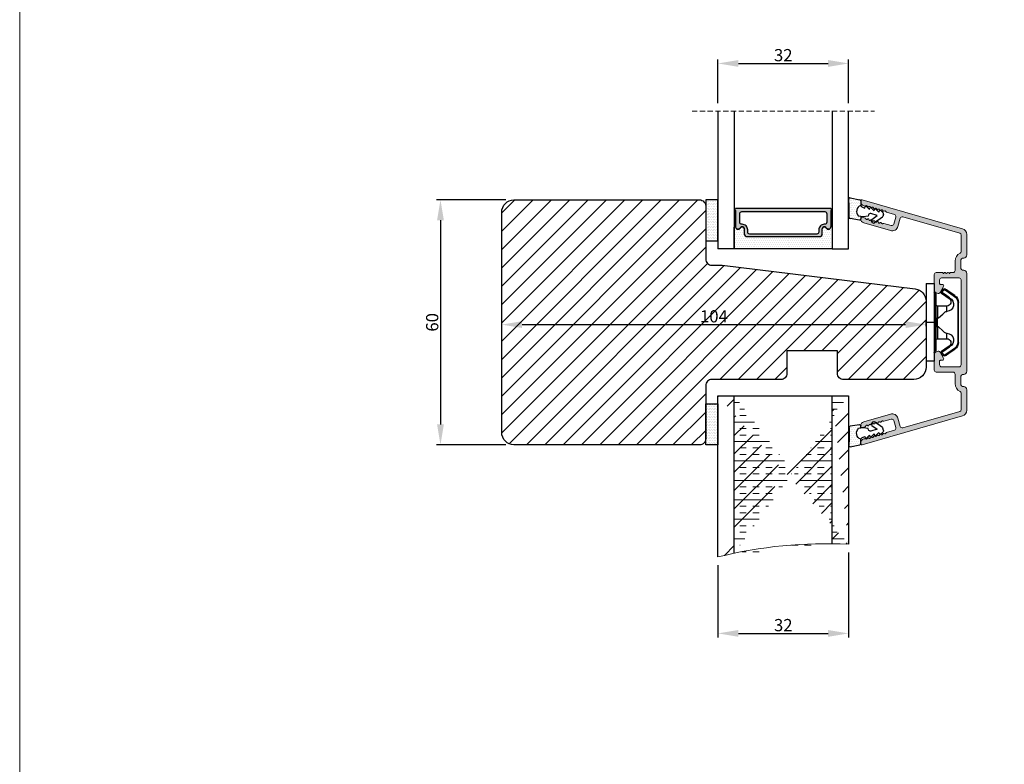
# Model space of a CAD drawing. Units: millimetres. Extents: x 2100 to 4897, y 296 to 972.
# Drawn here: x 2630 to 2871, y 502 to 685 of the extents above; entities that cross this region are included whole.
import ezdxf

# ---------------------------------------------------------------- set-up
doc = ezdxf.new("R2010")
doc.units = ezdxf.units.MM
doc.linetypes.add('HIDDEN', pattern=[1.905, 1.27, -0.635])
doc.layers.get('0').update_dxf_attribs({"lineweight": 0})
doc.layers.get('DEFPOINTS').update_dxf_attribs({"lineweight": 0})
for name, color, linetype, lineweight in [('02 MEASURES', 156, 'Continuous', 13), ('03 FRAME', 40, 'Continuous', 25), ('04 FRAME HATCH', 40, 'Continuous', 0), ('07 GLASS', 151, 'Continuous', 25), ('09 ALUMINIUM', 55, 'Continuous', 25), ('10 ALUMINIUM HATCH', 55, 'Continuous', 0), ('13 GASKET', 254, 'Continuous', 25), ('14 GASKET HATCH', 254, 'Continuous', 0), ('15 CLIPS', 22, 'Continuous', 25), ('19 PV', 7, 'Continuous', 25), ('20 PANEL', 22, 'Continuous', 25), ('21 PANEL HATCH', 22, 'Continuous', 0)]:
    doc.layers.add(name, color=color, linetype=linetype, lineweight=lineweight)
doc.styles.add('M1x1', font='arial.ttf', dxfattribs={"height": 3})
doc.dimstyles.new('M1x1', dxfattribs={"dimscale": 0, "dimtxt": 3, "dimasz": 5, "dimexe": 1, "dimexo": 2, "dimgap": 0.5, "dimtad": 1, "dimdec": 0, "dimdsep": 46, "dimtxsty": 'M1x1', "dimcen": -1, "dimclrd": 256, "dimclre": 256, "dimclrt": 256, "dimazin": 2, "dimtfac": 1, "dimtdec": 0, "dimtmove": 0, "dimatfit": 3, "dimfxl": 1, "dimtolj": 1, "dimarcsym": 0})

# ---------------------------------------------------------------- blocks, each defined once
blk = doc.blocks.new('*D101')
at = {"layer": '02 MEASURES', "lineweight": -2, "transparency": 16777216}
for p, q in [((2833.13, 553.99), (2833.13, 533.17)), ((2801.13, 550.9), (2801.13, 533.17)), ((2806.13, 534.17), (2828.13, 534.17))]:
    blk.add_line(p, q, dxfattribs=at)
at = {"layer": '02 MEASURES', "transparency": 16777216}
for points in [[(2806.13, 535), (2806.13, 533.34), (2801.13, 534.17)], [(2828.13, 533.34), (2828.13, 535), (2833.13, 534.17)]]:
    blk.add_solid(points, dxfattribs=at)
at = {"layer": 'DEFPOINTS', "color": 0, "transparency": 16777216}
for p in [(2833.13, 555.99), (2801.13, 552.9), (2833.13, 534.17)]:
    blk.add_point(p, dxfattribs=at)
at = {"layer": '02 MEASURES', "transparency": 16777216, "insert": (2817.13, 536.2), "char_height": 3, "attachment_point": 5, "style": 'M1x1'}
blk.add_mtext('\\A1;32', dxfattribs=at)
blk = doc.blocks.new('*D102')
at = {"lineweight": -2, "transparency": 16777216}
for p, q in [((2749.13, 640.37), (2732.11, 640.37)), ((2733.11, 635.37), (2733.11, 585.37)), ((2749.13, 580.37), (2732.11, 580.37))]:
    blk.add_line(p, q, dxfattribs=at)
at = {"transparency": 16777216}
for points in [[(2733.95, 635.37), (2732.28, 635.37), (2733.11, 640.37)], [(2732.28, 585.37), (2733.95, 585.37), (2733.11, 580.37)]]:
    blk.add_solid(points, dxfattribs=at)
at = {"layer": 'DEFPOINTS', "color": 0, "transparency": 16777216}
for p in [(2751.13, 640.37), (2733.11, 580.37), (2751.13, 580.37)]:
    blk.add_point(p, dxfattribs=at)
at = {"transparency": 16777216, "insert": (2731.08, 610.37), "char_height": 3, "attachment_point": 5, "rotation": 90, "style": 'M1x1'}
blk.add_mtext('\\A1;60', dxfattribs=at)
blk = doc.blocks.new('*D103')
at = {"lineweight": -2, "transparency": 16777216}
for p, q in [((2852.13, 609.47), (2852.13, 610.81)), ((2748.13, 608.37), (2748.13, 608.81)), ((2753.13, 609.81), (2847.13, 609.81))]:
    blk.add_line(p, q, dxfattribs=at)
at = {"transparency": 16777216}
for points in [[(2753.13, 610.65), (2753.13, 608.98), (2748.13, 609.81)], [(2847.13, 608.98), (2847.13, 610.65), (2852.13, 609.81)]]:
    blk.add_solid(points, dxfattribs=at)
at = {"layer": 'DEFPOINTS', "color": 0, "transparency": 16777216}
for p in [(2748.13, 610.37), (2852.13, 609.81), (2852.13, 607.47)]:
    blk.add_point(p, dxfattribs=at)
at = {"transparency": 16777216, "insert": (2800.13, 611.85), "char_height": 3, "attachment_point": 5, "style": 'M1x1'}
blk.add_mtext('\\A1;104', dxfattribs=at)
blk = doc.blocks.new('sdfe')
at = {"layer": '15 CLIPS'}
for p, q in [((-1277.75, -1014.3), (-1279.75, -1014.3)), ((-1279.75, -1033.3), (-1279.75, -1014.3)), ((-1277.75, -1023.8), (-1277.75, -1014.3)), ((-1277.55, -1016.6), (-1277.55, -1023.8)), ((-1277.35, -1023.8), (-1277.35, -1016.8)), ((-1276.02, -1016.39), (-1275.85, -1016.5)), ((-1276.95, -1019.8), (-1274.65, -1019.8)), ((-1274.65, -1019.8), (-1274.65, -1021.1)), ((-1272, -1028.69), (-1272, -1018.9)), ((-1272, -1018.9), (-1271.8, -1018.9)), ((-1271.8, -1018.9), (-1271.8, -1028.69)), ((-1277.35, -1022.78), (-1276.95, -1022.78)), ((-1276.95, -1022.78), (-1276.95, -1024.81)), ((-1277.75, -1023.8), (-1279.75, -1023.8)), ((-1277.75, -1033.3), (-1277.75, -1023.8)), ((-1277.55, -1023.8), (-1277.55, -1031)), ((-1277.35, -1030.8), (-1277.35, -1023.8)), ((-1277.35, -1024.81), (-1276.95, -1024.81)), ((-1274.65, -1027.8), (-1276.95, -1027.8)), ((-1274.65, -1026.49), (-1274.65, -1027.8)), ((-1272, -1028.69), (-1271.8, -1028.69)), ((-1275.85, -1031.09), (-1276.02, -1031.2)), ((-1279.75, -1033.3), (-1277.75, -1033.3))]:
    blk.add_line(p, q, dxfattribs=at)
at = {"layer": '15 CLIPS', "flags": 128}
for points in [[(-1276.02, -1016.39), (-1275.74, -1015.99), (-1275.53, -1015.68)], [(-1275.36, -1015.8), (-1275.64, -1016.19), (-1275.85, -1016.5)], [(-1275.36, -1015.8), (-1275.43, -1015.75), (-1275.49, -1015.71), (-1275.52, -1015.69), (-1275.53, -1015.68)], [(-1275.36, -1015.8), (-1275.34, -1015.72), (-1275.31, -1015.65), (-1275.3, -1015.62), (-1275.3, -1015.61)], [(-1274.85, -1015.98), (-1275.14, -1015.88), (-1275.36, -1015.8)], [(-1275.3, -1015.61), (-1275.01, -1015.71), (-1274.78, -1015.79)], [(-1274.85, -1015.98), (-1274.82, -1015.9), (-1274.8, -1015.84), (-1274.79, -1015.8), (-1274.78, -1015.79)], [(-1274.85, -1015.98), (-1274.8, -1015.91), (-1274.76, -1015.85), (-1274.74, -1015.83), (-1274.74, -1015.82)], [(-1272.78, -1017.42), (-1273.94, -1016.61), (-1274.85, -1015.98)], [(-1274.78, -1015.79), (-1274.76, -1015.8), (-1274.74, -1015.82)], [(-1274.74, -1015.82), (-1273.57, -1016.62), (-1272.66, -1017.26)], [(-1274.08, -1017.97), (-1275.14, -1017.24), (-1275.97, -1016.67)], [(-1275.85, -1016.5), (-1274.8, -1017.24), (-1273.97, -1017.81)], [(-1272.78, -1017.42), (-1272.73, -1017.36), (-1272.71, -1017.33), (-1272.7, -1017.3), (-1272.68, -1017.28), (-1272.67, -1017.27), (-1272.66, -1017.26)], [(-1276.95, -1022.78), (-1276.95, -1022.78), (-1276.94, -1022.13), (-1276.92, -1021.2), (-1276.92, -1020.45), (-1276.93, -1019.96), (-1276.95, -1019.8), (-1276.95, -1019.8)], [(-1274.65, -1021.1), (-1274.94, -1021.17), (-1275.22, -1021.34), (-1275.66, -1021.76), (-1276.68, -1022.69), (-1276.95, -1022.78)], [(-1276.95, -1024.81), (-1276.68, -1024.91), (-1275.66, -1025.84), (-1275.1, -1026.34), (-1274.87, -1026.45), (-1274.65, -1026.49)], [(-1275.97, -1030.93), (-1274.91, -1030.19), (-1274.08, -1029.62)], [(-1273.97, -1029.78), (-1275.02, -1030.52), (-1275.85, -1031.09)], [(-1274.85, -1031.61), (-1273.69, -1030.81), (-1272.78, -1030.17)], [(-1272.66, -1030.34), (-1273.82, -1031.14), (-1274.74, -1031.78)], [(-1273.97, -1029.78), (-1274.01, -1029.72), (-1274.03, -1029.69), (-1274.05, -1029.67), (-1274.06, -1029.64), (-1274.07, -1029.63), (-1274.08, -1029.62)], [(-1272.78, -1030.17), (-1272.73, -1030.23), (-1272.71, -1030.26), (-1272.7, -1030.29), (-1272.68, -1030.31), (-1272.67, -1030.33), (-1272.66, -1030.34)], [(-1275.53, -1031.91), (-1275.8, -1031.51), (-1276.02, -1031.2)], [(-1275.85, -1031.09), (-1275.9, -1031.02), (-1275.94, -1030.96), (-1275.96, -1030.93), (-1275.97, -1030.93)], [(-1275.85, -1031.09), (-1275.58, -1031.49), (-1275.36, -1031.8)], [(-1275.36, -1031.8), (-1275.43, -1031.84), (-1275.49, -1031.88), (-1275.52, -1031.9), (-1275.53, -1031.91)], [(-1275.36, -1031.8), (-1275.08, -1031.69), (-1274.85, -1031.61)], [(-1275.36, -1031.8), (-1275.34, -1031.87), (-1275.31, -1031.94), (-1275.3, -1031.97), (-1275.3, -1031.98)], [(-1274.78, -1031.8), (-1275.07, -1031.9), (-1275.3, -1031.98)], [(-1274.85, -1031.61), (-1274.82, -1031.69), (-1274.8, -1031.76), (-1274.79, -1031.79), (-1274.78, -1031.8)], [(-1274.74, -1031.78), (-1274.76, -1031.79), (-1274.78, -1031.8)]]:
    blk.add_lwpolyline(points, dxfattribs=at)
at = {"layer": '15 CLIPS'}
for centre, radius, start, end in [((-1275.36, -1015.8), 0.2, 70.2308, 145.2574), ((-1277.55, -1016.4), 0.2, 179.9836, 270.0239), ((-1277.55, -1016.8), 0.2, 359.9975, 89.9929), ((-1275.85, -1016.5), 0.2, 145.2486, 235.2608), ((-1350.01, -965.18), 90.18, 325.1887, 325.3158), ((-1274.7, -1019.38), 1.73, 271.5037, 65.0234), ((-1274.65, -1018.8), 1, 270.0006, 55.2529), ((-1375.61, -947.42), 123.64, 325.2059, 325.2986), ((-1273.8, -1018.9), 1.8, 0.0263, 55.2263), ((-1273.8, -1018.9), 2, 359.998, 55.2549), ((-1276.95, -1019.4), 0.4, 180.0051, 269.9938), ((-1303.65, -1026.3), 26.74, 356.7964, 3.2036), ((-1276.95, -1028.2), 0.4, 90.0062, 179.9949), ((-1274.7, -1028.22), 1.73, 295.0779, 88.395), ((-1274.65, -1028.8), 1, 304.7484, 89.9981), ((-1273.8, -1028.69), 1.8, 304.7772, 359.9702), ((-1273.8, -1028.69), 2, 304.7489, 359.9981), ((-1277.55, -1031.2), 0.2, 90.0053, 180.0044), ((-1277.55, -1030.8), 0.2, 269.9779, 0.0146), ((-1275.85, -1031.09), 0.2, 124.7377, 214.753), ((-1275.36, -1031.8), 0.2, 214.7747, 289.737), ((-1160.84, -952.65), 138.69, 214.7064, 214.789)]:
    blk.add_arc(centre, radius, start, end, dxfattribs=at)
blk = doc.blocks.new('sdasdasdDD')
at = {"layer": '13 GASKET'}
for p, q in [((1190, 1421.1), (1189.88, 1422.85)), ((1190.24, 1423.17), (1192.59, 1422.71)), ((1192.83, 1422.42), (1192.83, 1421.26)), ((1193.43, 1420.79), (1193.83, 1420.67)), ((1193.83, 1420.67), (1193.91, 1420.96)), ((1194.25, 1421.05), (1194.99, 1420.34)), ((1194.99, 1420.34), (1195.07, 1420.63)), ((1196.86, 1418.86), (1195.31, 1419.31)), ((1195.4, 1420.72), (1196.14, 1420.01)), ((1196.14, 1420.01), (1196.22, 1420.3)), ((1196.55, 1420.39), (1197.29, 1419.68)), ((1197.29, 1419.68), (1197.38, 1419.97)), ((1197.71, 1420.06), (1198.32, 1419.47)), ((1198.4, 1419.17), (1198.23, 1418.58)), ((1189.95, 1418.39), (1189.96, 1419.06)), ((1192.48, 1417.74), (1190.21, 1418.08)), ((1193.42, 1418.5), (1192.24, 1418.71)), ((1192.83, 1418.6), (1192.83, 1418.03)), ((1194.61, 1418.68), (1193.42, 1418.5)), ((1194.7, 1418.97), (1194.61, 1418.68)), ((1195.78, 1417.08), (1195.48, 1417.48)), ((1195.55, 1417.9), (1196.86, 1418.86)), ((1198.12, 1418.42), (1196.2, 1417.01))]:
    blk.add_line(p, q, dxfattribs=at)
for centre, radius, start, end in [((1190.18, 1422.87), 0.3, 79.0287, 183.7861), ((1192.53, 1422.42), 0.3, 359, 79.0287), ((1140.72, 1420.96), 49.28, 357.7888, 0.1644), ((1193.43, 1419.81), 1.62, 112.5405, 223.0542), ((1193.43, 1419.81), 1.62, 112.5405, 223.0542), ((1193.7, 1421.75), 1, 205.8358, 254.0168), ((1194.11, 1420.9), 0.2, 46.2991, 164.0426), ((1195.18, 1418.83), 0.5, 73.9886, 163.9886), ((1195.26, 1420.57), 0.2, 46.2989, 164.0423), ((1196.41, 1420.24), 0.2, 46.2986, 164.0421), ((1197.57, 1419.91), 0.2, 46.2996, 164.0431), ((1198.11, 1419.26), 0.3, 344, 46.2597), ((1190.25, 1418.38), 0.3, 179, 261.3147), ((1192.53, 1418.03), 0.3, 261.3147, 0), ((1195.73, 1417.66), 0.3, 126.2994, 216.3488), ((1196.02, 1417.25), 0.3, 216.3488, 306.3058), ((1197.94, 1418.66), 0.3, 306.3058, 344)]:
    blk.add_arc(centre, radius, start, end, dxfattribs=at)
blk = doc.blocks.new('seal')
at = {"layer": '14 GASKET HATCH'}
h = blk.add_hatch(dxfattribs=at)
h.set_pattern_fill('DOTS', color=256, scale=0.3, style=0)
h.set_pattern_definition([(1e-13, (-2845.7858, -1988.10047), (0.238125, 0.47625), [0, -0.47625])])
h.paths.add_polyline_path([(-937.18, -942.15), (-937.3, -943.9, 0.49183), (-936.94, -944.21), (-934.6, -943.76, 0.354259), (-934.35, -943.47), (-934.35, -942.31, 0.013839), (-934.38, -942.36, -0.523419), (-934.94, -939.75), (-934.35, -939.65), (-934.35, -939.08, 0.459342), (-934.7, -938.78), (-936.98, -939.13, 0.375451), (-937.23, -939.43), (-937.22, -940.1, -0.010366)])
at = {"layer": '13 GASKET', "xscale": -1, "rotation": 180}
blk.add_blockref('sdasdasdDD', (-2127.18, 478.95), dxfattribs=at)
blk = doc.blocks.new('2-lags glas 1')
at = {"layer": '14 GASKET HATCH', "linetype": 'ByBlock'}
h = blk.add_hatch(dxfattribs=at)
h.set_pattern_fill('DOTS', color=256, scale=0.3, angle=360, style=0)
h.set_pattern_definition([(360, (-3896.3544, -242.25144), (0.238125, -0.47625), [0, -0.47625])])
h.paths.add_polyline_path([(-1374.21, -991.95), (-1392.01, -991.95, 0.414213), (-1392.66, -992.6), (-1392.66, -993.83), (-1392.66, -993.83, -0.786496), (-1393.65, -994.06, 0.738654), (-1394.78, -994.27, -0.941333), (-1395.11, -994.25), (-1395.11, -988.95), (-1371.11, -988.95), (-1371.11, -994.25, -0.941332), (-1371.45, -994.27, 0.738654), (-1372.58, -994.06, -0.786496), (-1373.56, -993.83), (-1373.56, -993.83), (-1373.56, -992.6, 0.414211)])
h = blk.add_hatch(dxfattribs=at)
h.set_pattern_fill('DOTS', color=256, scale=0.25, angle=360, style=0)
h.set_pattern_definition([(360, (-3896.3544, -242.25144), (0.1984375, -0.396875), [0, -0.396875])])
h.paths.add_polyline_path([(-1399.11, -1000.95), (-1402.11, -1000.95), (-1402.11, -990.95), (-1399.11, -990.95)])
at = {"layer": '19 PV'}
h = blk.add_hatch(color=256, dxfattribs=at)
h.set_gradient(color1=(255, 255, 255), one_color=1)
h.paths.add_polyline_path([(-1371.56, -998.95), (-1394.66, -998.95, -0.414198), (-1394.86, -998.75), (-1394.86, -998.42, -0.268008), (-1394.76, -998.24), (-1394.76, -994.39, -0.774649), (-1393.64, -994.1, 0.774553), (-1392.66, -993.85), (-1392.66, -993.83), (-1392.66, -993.83), (-1392.66, -992.6, -0.414213), (-1392.01, -991.95), (-1374.21, -991.95, -0.414211), (-1373.56, -992.6), (-1373.56, -993.83), (-1373.56, -993.83), (-1373.56, -993.85, 0.774552), (-1372.59, -994.1, -0.774648), (-1371.46, -994.39), (-1371.46, -998.24, -0.268016), (-1371.36, -998.42), (-1371.36, -998.75, -0.4142)])
h.paths.add_polyline_path([(-1393.17, -994.97), (-1393.26, -994.97, 0.414223), (-1393.76, -995.47), (-1393.76, -997.57, 0.414223), (-1393.26, -998.07), (-1372.96, -998.07, 0.414222), (-1372.46, -997.57), (-1372.46, -995.47, 0.414222), (-1372.96, -994.97), (-1373.05, -994.97, -0.414247), (-1374.4, -993.62), (-1374.4, -993.07, 0.414224), (-1374.9, -992.57), (-1391.32, -992.57, 0.414225), (-1391.82, -993.07), (-1391.82, -993.62, -0.414246)], flags=16)
at = {"color": 7, "linetype": 'HIDDEN', "lineweight": 18}
blk.add_line((-1405.46, -1022.66), (-1360.76, -1022.66), dxfattribs=at)
at = {"layer": '07 GLASS', "linetype": 'Continuous', "lineweight": 25}
for p, q in [((-1395.11, -988.95), (-1399.11, -988.95)), ((-1399.11, -1022.66), (-1399.11, -988.95)), ((-1395.11, -1022.66), (-1395.11, -988.95)), ((-1371.11, -988.95), (-1367.11, -988.95)), ((-1371.11, -1022.66), (-1371.11, -988.95)), ((-1367.11, -988.95), (-1367.11, -1022.66))]:
    blk.add_line(p, q, dxfattribs=at)
at = {"layer": '13 GASKET', "color": 7, "linetype": 'Continuous', "lineweight": 25}
blk.add_lwpolyline([(-1402.11, -1000.95), (-1402.11, -990.95), (-1399.11, -990.95), (-1399.11, -1000.95)], close=True, dxfattribs=at)
at = {"layer": '19 PV', "color": 7, "linetype": 'Continuous', "lineweight": 25}
for p, q in [((-1392.66, -993.85), (-1392.66, -992.6)), ((-1373.56, -992.6), (-1373.56, -993.85))]:
    blk.add_line(p, q, dxfattribs=at)
for points in [[(-1395.11, -988.95), (-1395.11, -994.25, 0.941341), (-1394.78, -994.27, -0.738654), (-1393.65, -994.06, 0.786545), (-1392.66, -993.83), (-1392.66, -992.6, -0.414213), (-1392.01, -991.95), (-1374.21, -991.95, -0.414213), (-1373.56, -992.6), (-1373.56, -993.83, 0.786545), (-1372.58, -994.06, -0.738654), (-1371.45, -994.27, 0.94134), (-1371.11, -994.25), (-1371.11, -988.95)], [(-1393.17, -994.97), (-1393.26, -994.97, 0.414223), (-1393.76, -995.47), (-1393.76, -997.57, 0.414223), (-1393.26, -998.07), (-1372.96, -998.07, 0.414222), (-1372.46, -997.57), (-1372.46, -995.47, 0.414222), (-1372.96, -994.97), (-1373.05, -994.97, -0.414247), (-1374.4, -993.62), (-1374.4, -993.07, 0.414224), (-1374.9, -992.57), (-1391.32, -992.57, 0.414225), (-1391.82, -993.07), (-1391.82, -993.62, -0.414246)]]:
    blk.add_lwpolyline(points, format="xyb", close=True, dxfattribs=at)
blk.add_lwpolyline([(-1392.66, -993.85, -0.774553), (-1393.64, -994.1, 0.774649), (-1394.76, -994.39), (-1394.76, -998.24, 0.268008), (-1394.86, -998.42), (-1394.86, -998.75, 0.414198), (-1394.66, -998.95), (-1371.56, -998.95, 0.4142), (-1371.36, -998.75), (-1371.36, -998.42, 0.268016), (-1371.46, -998.24), (-1371.46, -994.39, 0.774648), (-1372.59, -994.1, -0.774552), (-1373.56, -993.85)], format="xyb", dxfattribs=at)
blk = doc.blocks.new('Aluclad horizontal post fyldinger+2 lags')
at = {"layer": '10 ALUMINIUM HATCH'}
h = blk.add_hatch(color=256, dxfattribs=at)
h.dxf.hatch_style = 1
h.paths.add_polyline_path([(60.82, 1.44, 0.288071), (59.6, -0.5), (59.6, -2.8, -0.414214), (59.1, -3.3), (58.5, -3.3, 0.414214), (58.3, -3.5), (58.18, -3.5, 0.598837), (57.66, -3.42, -0.236068), (57.5, -3.5, -0.236068), (57.34, -3.42, 0.598837), (56.82, -3.5), (56.7, -3.5, 0.414214), (56.5, -3.3), (55, -3.3, 0.414214), (54.5, -3.8), (54.5, -7.66, 0.267949), (54.75, -8.09), (55.25, -8.38, 0.414214), (55.93, -8.2), (56.81, -6.69, 0.57735), (56.53, -6.2), (56, -6.2, -0.414214), (55.8, -6), (55.8, -5.1, -0.414214), (56.3, -4.6), (60.6, -4.6, -0.414214), (61.1, -5.1), (61.1, -15.5), (61.1, -25.9, -0.414214), (60.6, -26.4), (56.3, -26.4, -0.414214), (55.8, -25.9), (55.8, -25, -0.414214), (56, -24.8), (56.53, -24.8, 0.57735), (56.81, -24.31), (55.93, -22.8, 0.414214), (55.25, -22.62), (54.75, -22.91, 0.267949), (54.5, -23.34), (54.5, -27.2, 0.414214), (55, -27.7), (59.1, -27.7, -0.414214), (59.6, -28.2), (59.6, -30.5, 0.288071), (60.82, -32.44, -0.288071), (61.1, -32.89), (61.1, -36.85, -0.334595), (60.74, -37.33), (46.8, -41.33, -0.414214), (46.18, -40.98), (45.62, -39.01, 0.414214), (43.76, -37.99), (37.22, -39.86, 0.334595), (36.5, -40.82), (36.5, -41.04, 0.498582), (36.82, -41.28), (37.59, -41.06, 0.288716), (37.75, -40.88, -0.629941), (38.13, -40.77, 0.629941), (38.51, -40.66, -0.629941), (38.89, -40.55, 0.629941), (39.27, -40.44, -0.629941), (39.65, -40.33, 0.629941), (40.04, -40.22, -0.629941), (40.42, -40.12, 0.629941), (40.8, -40.01, -0.629941), (41.18, -39.9, 0.629941), (41.56, -39.79, -0.629941), (41.94, -39.68, 0.288716), (42.17, -39.74), (43.96, -39.23, -0.414214), (44.58, -39.57), (45.08, -41.3, -0.414214), (44.73, -41.92), (42.81, -42.47, 0.288716), (42.65, -42.65, -0.629941), (42.27, -42.76, 0.629941), (41.89, -42.87, -0.629941), (41.51, -42.97, 0.629941), (41.13, -43.08, -0.629941), (40.75, -43.19, 0.629941), (40.36, -43.3, -0.629941), (39.98, -43.41, 0.629941), (39.6, -43.52, -0.629941), (39.22, -43.63, 0.629941), (38.84, -43.74, -0.629941), (38.46, -43.85, 0.629941), (38.08, -43.96, -0.629941), (37.69, -44.07, 0.288716), (37.47, -44), (37.22, -44.07, 0.334595), (36.5, -45.03), (36.5, -45.25, 0.498582), (36.82, -45.49), (61.41, -38.44, 0.334595), (62.5, -37), (62.5, -32, 0.414214), (61.75, -31.25, -0.414214), (61, -30.5), (61, -29, -0.414214), (61.75, -28.25, 0.414214), (62.5, -27.5), (62.5, -15.5), (62.5, -3.5, 0.414214), (61.75, -2.75, -0.414214), (61, -2), (61, -0.5, -0.414214), (61.75, 0.25, 0.414214), (62.5, 1), (62.5, 6, 0.334595), (61.41, 7.44), (36.82, 14.49, 0.498582), (36.5, 14.25), (36.5, 14.03, 0.334595), (37.22, 13.07), (37.47, 13, 0.288716), (37.69, 13.07, -0.629941), (38.08, 12.96, 0.629941), (38.46, 12.85, -0.629941), (38.84, 12.74, 0.629941), (39.22, 12.63, -0.629941), (39.6, 12.52, 0.629941), (39.98, 12.41, -0.629941), (40.36, 12.3, 0.629941), (40.75, 12.19, -0.629941), (41.13, 12.08, 0.629941), (41.51, 11.97, -0.629941), (41.89, 11.87, 0.629941), (42.27, 11.76, -0.629941), (42.65, 11.65, 0.288716), (42.81, 11.47), (44.73, 10.92, -0.414214), (45.08, 10.3), (44.58, 8.57, -0.414214), (43.96, 8.23), (42.17, 8.74, 0.288716), (41.94, 8.68, -0.629941), (41.56, 8.79, 0.629941), (41.18, 8.9, -0.629941), (40.8, 9.01, 0.629941), (40.42, 9.12, -0.629941), (40.04, 9.22, 0.629941), (39.65, 9.33, -0.629941), (39.27, 9.44, 0.629941), (38.89, 9.55, -0.629941), (38.51, 9.66, 0.629941), (38.13, 9.77, -0.629941), (37.75, 9.88, 0.288716), (37.59, 10.06), (36.82, 10.28, 0.498582), (36.5, 10.04), (36.5, 9.82, 0.334595), (37.22, 8.86), (43.76, 6.99, 0.414214), (45.62, 8.01), (46.18, 9.98, -0.414214), (46.8, 10.33), (60.74, 6.33, -0.334595), (61.1, 5.85), (61.1, 1.89, -0.288071)])
at = {"layer": '14 GASKET HATCH', "linetype": 'ByBlock'}
h = blk.add_hatch(dxfattribs=at)
h.set_pattern_fill('DOTS', color=256, scale=0.25, angle=360, style=0)
h.set_pattern_definition([(360, (-2495.73997, 713.1939), (0.1984375, -0.396875), [0, -0.396875])])
h.paths.add_polyline_path([(1.5, -45.5), (-1.5, -45.5), (-1.5, -35.5), (1.5, -35.5)])
at = {"layer": '21 PANEL HATCH'}
h = blk.add_hatch(dxfattribs=at)
h.set_pattern_fill('INSUL', color=256, scale=0.5, style=0)
h.set_pattern_definition([(0, (-2771.989, -28.427), (0, 4.7625), []), (0, (-2771.989, -26.8396), (0, 4.7625), [1.5875, -1.5875]), (0, (-2771.989, -25.252), (0, 4.7625), [1.5875, -1.5875])])
edge = h.paths.add_edge_path()
edge.add_line((29.5, -69.67), (29.5, -33.5))
edge.add_line((1.5, -33.5), (33.5, -33.5))
edge.add_line((5.5, -72.09), (5.5, -33.5))
edge.add_arc((27.86, -178.46), 108.73, 87.0259, 104.029)
h = blk.add_hatch(dxfattribs=at)
h.set_pattern_fill('ANSI31', color=256, style=0)
h.set_pattern_definition([(45, (-2771.9892, -28.427), (-2.245064, 2.245064), [])])
edge = h.paths.add_edge_path(flags=17)
edge.add_line((5.5, -72.09), (5.5, -33.5))
edge.add_line((1.5, -33.5), (33.5, -33.5))
edge.add_line((1.5, -72.97), (1.5, -33.5))
edge.add_arc((27.86, -178.46), 108.73, 87.0259, 104.029)
edge = h.paths.add_edge_path(flags=17)
edge.add_line((33.5, -33.5), (33.5, -69.88))
edge.add_line((1.5, -33.5), (33.5, -33.5))
edge.add_line((29.5, -69.67), (29.5, -33.5))
edge.add_arc((27.86, -178.46), 108.73, 87.0259, 104.029)
at = {"layer": '09 ALUMINIUM', "lineweight": -2}
blk.add_lwpolyline([(55.25, -22.62), (54.75, -22.91, 0.267949), (54.5, -23.34), (54.5, -27.2, 0.414214), (55, -27.7), (59.1, -27.7, -0.414214), (59.6, -28.2), (59.6, -30.5, 0.288071), (60.82, -32.44, -0.288071), (61.1, -32.89), (61.1, -36.85, -0.334595), (60.74, -37.33), (46.8, -41.33, -0.414214), (46.18, -40.98), (45.62, -39.01, 0.414214), (43.76, -37.99), (37.22, -39.86, 0.334595), (36.5, -40.82), (36.5, -41.04, 0.498582), (36.82, -41.28), (37.59, -41.06, 0.288716), (37.75, -40.88, -0.629941), (38.13, -40.77, 0.629941), (38.51, -40.66, -0.629941), (38.89, -40.55, 0.629941), (39.27, -40.44, -0.629941), (39.65, -40.33, 0.629941), (40.04, -40.22, -0.629941), (40.42, -40.12, 0.629941), (40.8, -40.01, -0.629941), (41.18, -39.9, 0.629941), (41.56, -39.79, -0.629941), (41.94, -39.68, 0.288716), (42.17, -39.74), (43.96, -39.23, -0.414214), (44.58, -39.57), (45.08, -41.3, -0.414214), (44.73, -41.92), (42.81, -42.47, 0.288716), (42.65, -42.65, -0.629941), (42.27, -42.76, 0.629941), (41.89, -42.87, -0.629941), (41.51, -42.97, 0.629941), (41.13, -43.08, -0.629941), (40.75, -43.19, 0.629941), (40.36, -43.3, -0.629941), (39.98, -43.41, 0.629941), (39.6, -43.52, -0.629941), (39.22, -43.63, 0.629941), (38.84, -43.74, -0.629941), (38.46, -43.85, 0.629941), (38.08, -43.96, -0.629941), (37.69, -44.07, 0.288716), (37.47, -44), (37.22, -44.07, 0.334595), (36.5, -45.03), (36.5, -45.25, 0.498582), (36.82, -45.49), (61.41, -38.44, 0.334595), (62.5, -37), (62.5, -32, 0.414214), (61.75, -31.25, -0.414214), (61, -30.5), (61, -29, -0.414214), (61.75, -28.25, 0.414214), (62.5, -27.5), (62.5, -15.5), (62.5, -3.5, 0.414214), (61.75, -2.75, -0.414214), (61, -2), (61, -0.5, -0.414214), (61.75, 0.25, 0.414214), (62.5, 1), (62.5, 6, 0.334595), (61.41, 7.44), (36.82, 14.49, 0.498582), (36.5, 14.25), (36.5, 14.03, 0.334595), (37.22, 13.07), (37.47, 13, 0.288716), (37.69, 13.07, -0.629941), (38.08, 12.96, 0.629941), (38.46, 12.85, -0.629941), (38.84, 12.74, 0.629941), (39.22, 12.63, -0.629941), (39.6, 12.52, 0.629941), (39.98, 12.41, -0.629941), (40.36, 12.3, 0.629941), (40.75, 12.19, -0.629941), (41.13, 12.08, 0.629941), (41.51, 11.97, -0.629941), (41.89, 11.87, 0.629941), (42.27, 11.76, -0.629941), (42.65, 11.65, 0.288716), (42.81, 11.47), (44.73, 10.92, -0.414214), (45.08, 10.3), (44.58, 8.57, -0.414214), (43.96, 8.23), (42.17, 8.74, 0.288716), (41.94, 8.68, -0.629941), (41.56, 8.79, 0.629941), (41.18, 8.9, -0.629941), (40.8, 9.01, 0.629941), (40.42, 9.12, -0.629941), (40.04, 9.22, 0.629941), (39.65, 9.33, -0.629941), (39.27, 9.44, 0.629941), (38.89, 9.55, -0.629941), (38.51, 9.66, 0.629941), (38.13, 9.77, -0.629941), (37.75, 9.88, 0.288716), (37.59, 10.06), (36.82, 10.28, 0.498582), (36.5, 10.04), (36.5, 9.82, 0.334595), (37.22, 8.86), (43.76, 6.99, 0.414214), (45.62, 8.01), (46.18, 9.98, -0.414214), (46.8, 10.33), (60.74, 6.33, -0.334595), (61.1, 5.85), (61.1, 1.89, -0.288071), (60.82, 1.44, 0.288071), (59.6, -0.5), (59.6, -2.8, -0.414214), (59.1, -3.3), (58.5, -3.3, 0.414214), (58.3, -3.5), (58.18, -3.5, 0.598837), (57.66, -3.42, -0.236068), (57.5, -3.5, -0.236068), (57.34, -3.42, 0.598837), (56.82, -3.5), (56.7, -3.5, 0.414214), (56.5, -3.3), (55, -3.3, 0.414214), (54.5, -3.8), (54.5, -7.66, 0.267949), (54.75, -8.09), (55.25, -8.38, 0.414214), (55.93, -8.2), (56.81, -6.69, 0.57735), (56.53, -6.2), (56, -6.2, -0.414214), (55.8, -6), (55.8, -5.1, -0.414214), (56.3, -4.6), (60.6, -4.6, -0.414214), (61.1, -5.1), (61.1, -15.5), (61.1, -25.9, -0.414214), (60.6, -26.4), (56.3, -26.4, -0.414214), (55.8, -25.9), (55.8, -25, -0.414214), (56, -24.8), (56.53, -24.8, 0.57735), (56.81, -24.31), (55.93, -22.8, 0.414214)], format="xyb", close=True, dxfattribs=at)
at = {"layer": '13 GASKET', "color": 7, "linetype": 'Continuous', "lineweight": 25}
blk.add_lwpolyline([(-1.5, -45.5), (-1.5, -35.5), (1.5, -35.5), (1.5, -45.5)], close=True, dxfattribs=at)
at = {"layer": '20 PANEL'}
for p, q in [((1.5, -33.5), (33.5, -33.5)), ((1.5, -72.97), (1.5, -33.5)), ((5.5, -72.09), (5.5, -33.5)), ((29.5, -69.67), (29.5, -33.5)), ((33.5, -33.5), (33.5, -69.88))]:
    blk.add_line(p, q, dxfattribs=at)
at = {"layer": '21 PANEL HATCH'}
blk.add_arc((27.86, -178.46), 108.73, 87.0259, 104.029, dxfattribs=at)
at = {"xscale": -1, "rotation": 180}
for name, p in [('2-lags glas 1', (1400.61, -986.45)), ('sdfe', (1332.25, -1039.3))]:
    blk.add_blockref(name, p, dxfattribs=at)
at = {"layer": '13 GASKET', "xscale": -1, "rotation": 180}
blk.add_blockref('seal', (970.85, -929.22), dxfattribs=at)
at = {"layer": '13 GASKET'}
blk.add_blockref('seal', (970.85, 898.22), dxfattribs=at)
blk = doc.blocks.new('*D190')
at = {"layer": '02 MEASURES', "lineweight": -2, "transparency": 16777216}
for p, q in [((2801.13, 664.08), (2801.13, 674.79)), ((2806.13, 673.79), (2828.13, 673.79)), ((2833.13, 664.08), (2833.13, 674.79))]:
    blk.add_line(p, q, dxfattribs=at)
at = {"layer": '02 MEASURES', "transparency": 16777216}
for points in [[(2806.13, 674.63), (2806.13, 672.96), (2801.13, 673.79)], [(2828.13, 674.63), (2828.13, 672.96), (2833.13, 673.79)]]:
    blk.add_solid(points, dxfattribs=at)
at = {"layer": 'DEFPOINTS', "color": 0, "transparency": 16777216}
for p in [(2833.13, 673.79), (2801.13, 662.08), (2833.13, 662.08)]:
    blk.add_point(p, dxfattribs=at)
at = {"layer": '02 MEASURES', "transparency": 16777216, "insert": (2817.13, 675.82), "char_height": 3, "attachment_point": 5, "style": 'M1x1'}
blk.add_mtext('\\A1;32', dxfattribs=at)

msp = doc.modelspace()

# ---------------------------------------------------------------- hatches: boundary and pattern name
at = {"layer": '04 FRAME HATCH'}
h = msp.add_hatch(dxfattribs=at)
h.set_pattern_fill('ANSI31', color=256, style=0)
h.set_pattern_definition([(45, (27.644, 583.831), (-2.245064, 2.245064), [])])
h.paths.add_polyline_path([(2852.13, 607.47), (2852.13, 615.58, 0.378866), (2849.5, 618.56), (2802.13, 624.37), (2799.63, 624.37, -0.414214), (2798.13, 625.87), (2798.13, 638.87, 0.414214), (2796.63, 640.37), (2751.13, 640.37, 0.414214), (2748.13, 637.37), (2748.13, 583.37, 0.414214), (2751.13, 580.37), (2796.63, 580.37, 0.414214), (2798.13, 581.87), (2798.13, 594.87, -0.414214), (2799.63, 596.37), (2816.53, 596.37, 0.414214), (2818.03, 597.87), (2818.03, 603.37), (2830.43, 603.37), (2830.43, 597.87, 0.414214), (2831.93, 596.37), (2849.13, 596.37, 0.414214), (2852.13, 599.37)])

# ---------------------------------------------------------------- linework, layer by layer
at = {"layer": '02 MEASURES', "color": 0}
msp.add_lwpolyline([(2629.97, 966.85), (4896.92, 966.85), (4896.92, 295.53), (2629.97, 295.53)], close=True, dxfattribs=at)
at = {"layer": '03 FRAME'}
msp.add_lwpolyline([(2748.13, 583.37), (2748.13, 637.37, -0.414214), (2751.13, 640.37), (2796.63, 640.37, -0.414214), (2798.13, 638.87), (2798.13, 625.87, 0.414214), (2799.63, 624.37), (2802.13, 624.37), (2849.5, 618.56, -0.378866), (2852.13, 615.58), (2852.13, 599.37, -0.414214), (2849.13, 596.37), (2831.93, 596.37, -0.414214), (2830.43, 597.87), (2830.43, 603.37), (2818.03, 603.37), (2818.03, 597.87, -0.414214), (2816.53, 596.37), (2799.63, 596.37, 0.414214), (2798.13, 594.87), (2798.13, 581.87, -0.414214), (2796.63, 580.37), (2751.13, 580.37, -0.414214)], format="xyb", close=True, dxfattribs=at)

# ---------------------------------------------------------------- block references
msp.add_blockref('Aluclad horizontal post fyldinger+2 lags', (2799.63, 625.87))

# ---------------------------------------------------------------- dimensions: what is measured, and where the dimension line sits
dim = msp.add_linear_dim(base=(2733.11, 580.37), p1=(2751.13, 640.37), p2=(2751.13, 580.37), angle=90, dimstyle='M1x1', override={"dimscale": 1})
dim.commit()
dim.dimension.update_dxf_attribs({"geometry": '*D102', "text_midpoint": (2731.08, 610.37)})
dim = msp.add_linear_dim(base=(2852.13, 609.81), p1=(2748.13, 610.37), p2=(2852.13, 607.47), dimstyle='M1x1', override={"dimscale": 1})
dim.commit()
dim.dimension.update_dxf_attribs({"geometry": '*D103', "text_midpoint": (2800.13, 611.85)})
at = {"layer": '02 MEASURES'}
for base, p1, p2, picture, middle in [((2833.13, 673.79), (2801.13, 662.08), (2833.13, 662.08), '*D190', (2817.13, 675.82)), ((2833.13, 534.17), (2801.13, 552.9), (2833.13, 555.99), '*D101', (2817.13, 536.2))]:
    dim = msp.add_linear_dim(base=base, p1=p1, p2=p2, dimstyle='M1x1', override={"dimscale": 1}, dxfattribs=at)
    dim.commit()
    dim.dimension.update_dxf_attribs({"geometry": picture, "text_midpoint": middle})

doc.saveas('drawing.dxf')
